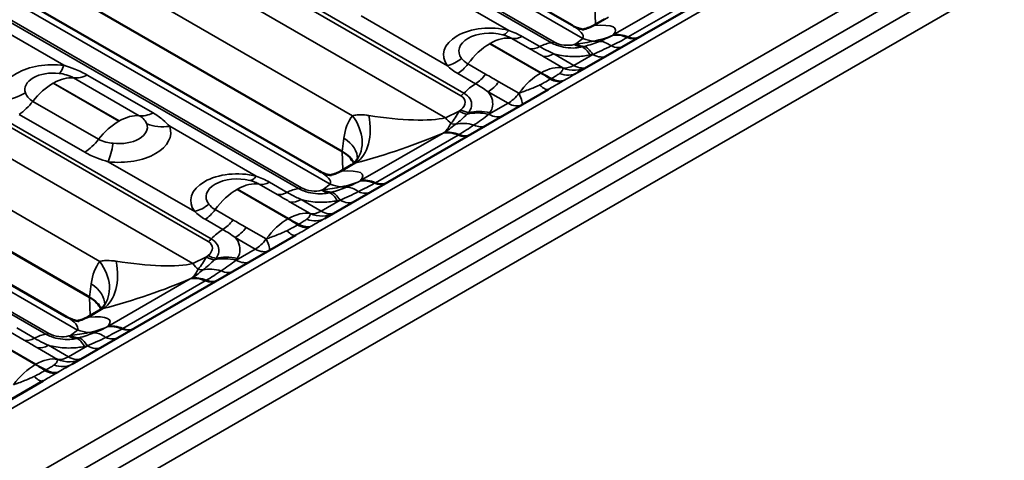
# Model space of a CAD drawing. Units: millimetres. Extents: x 40 to 4231, y -199 to 1148.
# Drawn here: x 1120 to 1205, y 402 to 440 of the extents above; entities that cross this region are included whole.
import ezdxf

# ---------------------------------------------------------------- set-up
doc = ezdxf.new("R2010")
doc.units = ezdxf.units.MM
doc.header["$LTSCALE"] = 4
doc.layers.add('Sichtbar (ISO)', color=7, linetype='Continuous', lineweight=50)
doc.layers.add('Sichtbar schmal (ISO)', color=7, linetype='Continuous', lineweight=35)

msp = doc.modelspace()

# ---------------------------------------------------------------- linework, layer by layer
at = {"layer": 'Sichtbar (ISO)'}
for p, q in [((1167.753, 439.22), (1125.847, 463.414)), ((1145.995, 426.659), (1104.09, 450.853)), ((1147.966, 428.346), (1115.721, 446.962)), ((1168.227, 435.145), (1187.477, 446.259)), ((1170.534, 439.755), (1169.591, 439.211)), ((1124.238, 414.097), (1082.333, 438.291)), ((1126.209, 415.784), (1093.964, 434.401)), ((1146.47, 422.584), (1165.72, 433.698)), ((1148.776, 427.194), (1147.833, 426.649)), ((1124.713, 410.022), (1143.963, 421.136)), ((1127.019, 414.632), (1126.076, 414.088)), ((1102.956, 397.461), (1122.206, 408.575))]:
    msp.add_line(p, q, dxfattribs=at)
for centre, major_axis, ratio, start_param, end_param in [((1146.266, 389.331), (1.588, 39.048), 0.07408, 6.24208, 6.244361), ((1145.133, 426.798), (-4.004, 0.181), 0.575863, 3.455493, 3.950572), ((1124.509, 376.77), (1.588, 39.048), 0.07408, 6.24208, 6.244361), ((1123.376, 414.237), (-4.004, 0.181), 0.575863, 3.455493, 3.950572)]:
    msp.add_ellipse(centre, major_axis=major_axis, ratio=ratio, start_param=start_param, end_param=end_param, dxfattribs=at)
for points, knots in [([(1167.753, 439.22), (1167.982, 439.088), (1168.166, 439.014), (1168.463, 438.912), (1168.571, 438.887), (1168.741, 438.854), (1168.784, 438.851), (1168.795, 438.85), (1168.796, 438.85), (1168.796, 438.85)], [0.7853982, 0.7853982, 0.7853982, 0.7853982, 0.8526104, 0.8526104, 0.9245136, 0.9245136, 1.0143116, 1.0143116, 1.0275907, 1.0275907, 1.0275907, 1.0275907]), ([(1168.657, 438.871), (1168.724, 438.882), (1168.793, 438.897), (1168.947, 438.936), (1169.031, 438.962), (1169.199, 439.021), (1169.281, 439.055), (1169.441, 439.129), (1169.518, 439.169), (1169.591, 439.211)], [9.2831224, 9.2831224, 9.2831224, 9.2831224, 9.3080878, 9.3080878, 9.338122, 9.338122, 9.3681562, 9.3681562, 9.3981904, 9.3981904, 9.3981904, 9.3981904]), ([(1149.151, 427.526), (1149.121, 427.489), (1149.091, 427.456), (1149.034, 427.395), (1149.007, 427.368), (1148.954, 427.32), (1148.928, 427.299), (1148.88, 427.262), (1148.858, 427.245), (1148.815, 427.217), (1148.795, 427.204), (1148.776, 427.194)], [0, 0, 0, 0, 0.0361543, 0.0361543, 0.0723087, 0.0723087, 0.108463, 0.108463, 0.1446174, 0.1446174, 0.1807717, 0.1807717, 0.1807717, 0.1807717]), ([(1149.151, 427.526), (1149.187, 427.572), (1149.215, 427.613), (1149.256, 427.68), (1149.269, 427.707), (1149.283, 427.739), (1149.286, 427.747), (1149.286, 427.747)], [1.0246679, 1.0246679, 1.0246679, 1.0246679, 1.119931, 1.119931, 1.215194, 1.215194, 1.3006542, 1.3006542, 1.3006542, 1.3006542]), ([(1145.995, 426.659), (1146.225, 426.526), (1146.409, 426.452), (1146.706, 426.35), (1146.814, 426.326), (1146.984, 426.293), (1147.027, 426.29), (1147.038, 426.289), (1147.039, 426.289), (1147.039, 426.289)], [0.7853982, 0.7853982, 0.7853982, 0.7853982, 0.8526104, 0.8526104, 0.9245136, 0.9245136, 1.0143116, 1.0143116, 1.0275907, 1.0275907, 1.0275907, 1.0275907]), ([(1146.9, 426.309), (1146.967, 426.321), (1147.036, 426.336), (1147.19, 426.375), (1147.274, 426.4), (1147.442, 426.46), (1147.524, 426.493), (1147.684, 426.567), (1147.761, 426.607), (1147.833, 426.649)], [9.2831224, 9.2831224, 9.2831224, 9.2831224, 9.3080878, 9.3080878, 9.338122, 9.338122, 9.3681562, 9.3681562, 9.3981904, 9.3981904, 9.3981904, 9.3981904]), ([(1127.393, 414.965), (1127.364, 414.928), (1127.334, 414.894), (1127.277, 414.834), (1127.25, 414.807), (1127.197, 414.759), (1127.171, 414.738), (1127.123, 414.7), (1127.1, 414.684), (1127.058, 414.655), (1127.038, 414.643), (1127.019, 414.632)], [0, 0, 0, 0, 0.0361543, 0.0361543, 0.0723087, 0.0723087, 0.108463, 0.108463, 0.1446174, 0.1446174, 0.1807717, 0.1807717, 0.1807717, 0.1807717]), ([(1127.393, 414.965), (1127.43, 415.01), (1127.458, 415.052), (1127.499, 415.119), (1127.512, 415.145), (1127.526, 415.177), (1127.529, 415.185), (1127.529, 415.185)], [1.0246679, 1.0246679, 1.0246679, 1.0246679, 1.119931, 1.119931, 1.215194, 1.215194, 1.3006542, 1.3006542, 1.3006542, 1.3006542]), ([(1124.238, 414.097), (1124.468, 413.965), (1124.652, 413.891), (1124.949, 413.789), (1125.057, 413.764), (1125.226, 413.731), (1125.27, 413.728), (1125.281, 413.727), (1125.282, 413.727), (1125.282, 413.727)], [0.7853982, 0.7853982, 0.7853982, 0.7853982, 0.8526104, 0.8526104, 0.9245136, 0.9245136, 1.0143116, 1.0143116, 1.0275907, 1.0275907, 1.0275907, 1.0275907]), ([(1125.143, 413.748), (1125.21, 413.76), (1125.279, 413.774), (1125.432, 413.813), (1125.517, 413.839), (1125.685, 413.898), (1125.767, 413.932), (1125.927, 414.006), (1126.004, 414.046), (1126.076, 414.088)], [9.2831224, 9.2831224, 9.2831224, 9.2831224, 9.3080878, 9.3080878, 9.338122, 9.338122, 9.3681562, 9.3681562, 9.3981904, 9.3981904, 9.3981904, 9.3981904])]:
    msp.add_open_spline(points, degree=3, knots=knots, dxfattribs=at)
at = {"layer": 'Sichtbar schmal (ISO)'}
for p, q in [((1504.278, 628.352), (940.855, 303.06)), ((946.803, 299.626), (1510.226, 624.918)), ((1511.426, 623.651), (948.003, 298.359)), ((948.706, 297.142), (1512.129, 622.434)), ((1512.626, 620.761), (949.203, 295.469)), ((1168.691, 438.082), (1122.65, 464.664)), ((1121.315, 463.709), (1166.23, 437.778)), ((1165.971, 437.717), (1121.057, 463.649)), ((1113.274, 459.067), (1158.189, 433.135)), ((1113.533, 459.305), (1158.447, 433.373)), ((1156.854, 431.248), (1110.813, 457.83)), ((1146.934, 425.521), (1100.893, 452.103)), ((1144.214, 425.156), (1099.299, 451.087)), ((1099.558, 451.148), (1144.472, 425.216)), ((1115.241, 450.837), (1148.853, 431.431)), ((1091.517, 446.505), (1136.432, 420.574)), ((1091.776, 446.743), (1136.69, 420.812)), ((1135.097, 418.687), (1089.056, 445.269)), ((1162.301, 438.783), (1154.866, 443.075)), ((1171.297, 438.395), (1178.401, 442.496)), ((1172.588, 438.219), (1179.691, 442.32)), ((1169.723, 440.907), (1169.771, 439.315)), ((1149.584, 440.026), (1157.019, 435.733)), ((1125.176, 412.959), (1079.136, 439.541)), ((1117.27, 439.659), (1124.002, 435.772)), ((1169.652, 439.202), (1170.902, 439.923)), ((1122.457, 412.594), (1077.542, 438.526)), ((1077.801, 438.586), (1122.715, 412.655)), ((1093.484, 438.276), (1127.096, 418.87)), ((1160.665, 437.637), (1165.053, 435.104)), ((1165.088, 435.124), (1160.7, 437.658)), ((1164.107, 437.206), (1162.58, 438.087)), ((1163.451, 438.263), (1164.978, 437.382)), ((1168.08, 437.62), (1167.927, 437.569)), ((1168.691, 438.082), (1168.08, 437.62)), ((1166.18, 436.764), (1167.903, 435.769)), ((1167.903, 435.769), (1169.543, 436.717)), ((1158.784, 435.896), (1160.311, 435.014)), ((1166.964, 435.554), (1165.242, 436.549)), ((1126.019, 434.929), (1131.676, 431.663)), ((1159.441, 434.185), (1157.914, 435.066)), ((1123.068, 434.221), (1128.725, 430.955)), ((1128.761, 430.975), (1123.104, 434.241)), ((1130.496, 431.426), (1124.839, 434.692)), ((1161.454, 434.362), (1163.177, 433.368)), ((1165.874, 434.587), (1165.983, 434.65)), ((1167.105, 434.492), (1166.997, 434.429)), ((1162.239, 432.499), (1160.516, 433.494)), ((1121.333, 432.668), (1126.99, 429.402)), ((1160.598, 431.552), (1162.239, 432.499)), ((1125.809, 428.276), (1120.153, 431.542)), ((1158.035, 431.821), (1156.854, 431.248)), ((1158.189, 431.947), (1158.035, 431.821)), ((1140.544, 426.221), (1133.109, 430.514)), ((1149.54, 425.834), (1156.644, 429.935)), ((1148.113, 429.502), (1147.972, 428.342)), ((1150.831, 425.657), (1157.934, 429.759)), ((1147.966, 428.346), (1148.014, 426.753)), ((1127.827, 427.464), (1135.262, 423.172)), ((1147.895, 426.64), (1149.145, 427.362)), ((1141.694, 425.702), (1143.221, 424.82)), ((1138.907, 425.076), (1143.296, 422.542)), ((1143.331, 422.563), (1138.943, 425.096)), ((1142.35, 424.644), (1140.823, 425.526)), ((1146.323, 425.059), (1146.17, 425.008)), ((1146.934, 425.521), (1146.323, 425.059)), ((1145.207, 422.993), (1143.485, 423.988)), ((1144.423, 424.203), (1146.145, 423.208)), ((1146.145, 423.208), (1147.786, 424.155)), ((1137.027, 423.334), (1138.554, 422.453)), ((1137.684, 421.623), (1136.157, 422.505)), ((1139.697, 421.801), (1141.42, 420.806)), ((1144.117, 422.026), (1144.226, 422.089)), ((1145.348, 421.931), (1145.239, 421.868)), ((1140.481, 419.938), (1138.759, 420.932)), ((1138.841, 418.99), (1140.481, 419.938)), ((1136.278, 419.259), (1135.097, 418.687)), ((1136.432, 419.386), (1136.278, 419.259)), ((1127.783, 413.272), (1134.887, 417.374)), ((1129.074, 413.096), (1136.177, 417.197)), ((1126.356, 416.941), (1126.215, 415.78)), ((1126.209, 415.784), (1126.257, 414.192)), ((1126.138, 414.079), (1127.388, 414.8)), ((1120.593, 412.083), (1119.066, 412.964)), ((1119.937, 413.14), (1121.464, 412.259)), ((1125.176, 412.959), (1124.566, 412.497)), ((1117.15, 412.514), (1121.539, 409.981)), ((1121.574, 410.001), (1117.186, 412.535)), ((1124.566, 412.497), (1124.412, 412.446)), ((1123.45, 410.431), (1121.727, 411.426)), ((1122.666, 411.641), (1124.388, 410.646)), ((1124.388, 410.646), (1126.029, 411.594)), ((1122.36, 409.464), (1122.469, 409.527)), ((1123.591, 409.369), (1123.482, 409.306))]:
    msp.add_line(p, q, dxfattribs=at)
for centre, major_axis, ratio, start_param, end_param in [((1160.682, 436.668), (-4.005, 0), 0.57735, 4.296258, 6.699317), ((1160.758, 439.563), (7.952, -1.413), 0.214961, 6.242467, 6.818426), ((1168.082, 442.825), (0.304, -3.988), 0.896061, 0.077732, 0.368129), ((1162.328, 435.94), (9.16, 2.938), 0.161244, 6.021039, 6.877435), ((1160.682, 436.995), (-2.678, 0), 0.57735, 4.296258, 6.699317), ((1162.301, 440.742), (-0.593, -2.325), 0.330048, 0.072425, 0.658111), ((1172.932, 434.357), (-2.17, 3.828), 0.571988, 5.643046, 6.083478), ((1173.024, 434.41), (-2.2, 3.811), 0.57735, 5.638563, 6.086252), ((1160.665, 433.718), (-2.4, -4.157), 0.57735, 3.926991, 4.514109), ((1160.682, 437.648), (-0.0251, 0), 0.57735, 3.926991, 7.068583), ((1160.7, 433.739), (2.4, 4.157), 0.57735, 0.19828, 0.785398), ((1163.52, 440.261), (-1.2, -2.078), 0.57735, 0.19828, 0.744421), ((1164.85, 433.719), (-2.2, -3.811), 0.57735, 3.55848, 3.886014), ((1166.582, 439.898), (-1.2, -2.078), 0.57735, 0.416888, 0.575959), ((1167.078, 438.059), (-1.197, 0.184), 0.446201, 0.853983, 2.424779), ((1168.28, 439.69), (0.756, -2.278), 0.684772, 5.626859, 6.041259), ((1168.668, 441.154), (5.821, 1.227), 0.57488, 4.491379, 4.758712), ((1168.433, 439.741), (0.756, -2.278), 0.684772, 5.626859, 6.058174), ((1169.279, 441.616), (-2.414, 3.189), 0.825511, 2.234154, 2.501488), ((1169.424, 440.117), (0.945, -2.206), 0.646401, 5.825576, 6.105458), ((1171.346, 433.659), (-1.536, 4.123), 0.442624, 5.681954, 6.132181), ((1170.985, 439.508), (1.2, -2.078), 0.603604, 5.593627, 6.283185), ((1172.264, 440.247), (1.2, -2.078), 0.57911, 5.638459, 6.283185), ((1172.35, 440.297), (1.2, -2.078), 0.57735, 5.638563, 6.283185), ((1165.047, 439.38), (-1.2, -2.078), 0.57735, 0.19828, 0.744421), ((1166.18, 438.724), (-1.2, -2.078), 0.57735, 0.199713, 0.785398), ((1188.534, 446.412), (-22.536, -9.406), 0.06387, 0.463099, 0.480014), ((1169.3, 433.073), (-0.891, 4.309), 0.275259, 5.638997, 6.100566), ((1169.535, 433.122), (-0.937, 4.299), 0.28845, 5.635954, 6.112542), ((1188.534, 450.005), (-23.508, -12.979), 0.178069, 0.52139, 0.538305), ((1169.543, 438.676), (1.2, -2.078), 0.57735, 5.497787, 6.283185), ((1123.086, 433.251), (-4.461, 0), 0.57735, 4.505617, 6.489957), ((1124.002, 439.038), (-0.481, -3.971), 0.167628, 0.097308, 0.625666), ((1157.019, 437.693), (-1.906, -1.459), 0.746816, 1.051476, 1.637161), ((1157.844, 436.984), (-1.2, -2.078), 0.57735, 0.826375, 1.372516), ((1167.903, 437.729), (-1.2, -2.078), 0.57735, 0.199713, 0.785398), ((1167.903, 437.729), (1.2, -2.078), 0.57735, 5.497787, 6.283185), ((1123.086, 433.697), (-2.445, 0), 0.57735, 4.505617, 6.489957), ((1126.285, 438.334), (-2, -3.464), 0.57735, 0.248722, 0.691295), ((1159.371, 436.103), (-1.2, -2.078), 0.57735, 0.826375, 1.372516), ((1165.053, 431.185), (-2.4, -4.157), 0.57735, 3.926991, 4.512676), ((1165.088, 431.205), (2.4, 4.157), 0.57735, 0.199713, 0.785398), ((1167.027, 437.224), (1.2, -2.078), 0.816049, 5.493561, 6.283185), ((1167.903, 437.729), (1.2, -2.078), 0.979696, 5.342526, 6.283185), ((1123.068, 430.302), (-2.4, -4.157), 0.57735, 3.926991, 4.463667), ((1123.086, 434.231), (-0.0251, 0), 0.57735, 3.926991, 7.068583), ((1123.104, 430.322), (2.4, 4.157), 0.57735, 0.248722, 0.785398), ((1159.568, 430.669), (2.2, 3.811), 0.57735, 0.826375, 1.153909), ((1160.516, 435.454), (1.2, 2.078), 0.57735, 3.926991, 4.512676), ((1164.52, 435.776), (1.2, -2.078), 0.272911, 5.493561, 6.283185), ((1165.874, 436.547), (1.2, -2.078), 0.57735, 5.497787, 6.220521), ((1165.983, 436.61), (1.2, -2.078), 0.57735, 5.497787, 6.220521), ((1118.72, 435.988), (-3.76, -1.366), 0.799104, 1.288225, 1.816582), ((1157.836, 434.848), (1.2, 2.078), 0.57735, 4.13643, 4.295501), ((1162.239, 434.459), (-1.2, -2.078), 0.57735, 0.785398, 1.371084), ((1162.239, 434.459), (1.2, -2.078), 0.137544, 0, 0.940659), ((1119.887, 434.64), (-2, -3.464), 0.57735, 0.879502, 1.322074), ((1157.34, 432.437), (1.185, 0.278), 0.680497, 5.339628, 6.910424), ((1162.239, 434.459), (1.2, -2.078), 0.57735, 5.497787, 6.283185), ((1131.942, 435.068), (-2, -3.464), 0.57735, 0.248722, 0.691295), ((1157.447, 434.676), (2.082, 5.206), 0.317986, 3.996251, 4.263584), ((1157.682, 433.534), (1.525, -1.853), 0.444696, 5.41288, 5.844196), ((1157.836, 433.66), (1.525, -1.853), 0.444696, 5.41288, 5.827281), ((1160.601, 427.964), (3.682, -2.408), 0.763848, 2.034132, 2.510719), ((1137.582, 416.995), (22.519, 16.458), 0.064288, 5.880268, 5.897182), ((1160.687, 428.1), (3.739, -2.319), 0.7687, 2.015682, 2.477251), ((1160.598, 433.512), (1.2, -2.078), 0.57735, 5.497787, 6.283185), ((1137.582, 420.588), (23.508, 12.979), 0.178069, 5.958859, 5.975774), ((1128.725, 427.036), (-2.4, -4.157), 0.57735, 3.926991, 4.463667), ((1128.743, 430.431), (2.445, 0), 0.57735, 4.505617, 6.489957), ((1128.743, 430.965), (0.0251, 0), 0.57735, 3.926991, 7.068583), ((1128.761, 427.056), (2.4, 4.157), 0.57735, 0.248722, 0.785398), ((1133.109, 433.78), (3.76, 1.366), 0.799104, 3.90146, 4.429818), ((1152.324, 426.705), (-2.659, 5.387), 0.616101, 0.279404, 0.755719), ((1146.031, 430.03), (3.119, -2.504), 0.757385, 0, 1.233694), ((1147.575, 430.985), (1.028, -3.866), 0.676025, 0.218539, 1.511188), ((1149.862, 433.273), (7.952, -1.413), 0.214961, 4.79864, 5.823588), ((1156.266, 434.104), (-1.744, 3.6), 0.252833, 2.35526, 2.622594), ((1156.691, 432.766), (1.41, -1.942), 0.498831, 5.696379, 5.976261), ((1159.671, 426.918), (-2.934, 3.279), 0.686113, 5.464755, 5.914982), ((1128.743, 429.985), (4.461, 0), 0.57735, 4.505617, 6.489957), ((1151.432, 429.65), (9.16, 2.938), 0.161244, 4.408659, 5.265056), ((1158.371, 425.95), (-2.2, 3.811), 0.57735, 5.638563, 6.086252), ((1158.463, 426.003), (-2.231, 3.793), 0.582664, 5.6338, 6.074232), ((1157.782, 431.886), (1.2, -2.078), 0.575588, 5.638459, 6.283185), ((1159.11, 432.653), (1.2, -2.078), 0.550486, 5.593627, 6.283185), ((1125.544, 431.374), (2, 3.464), 0.57735, 4.021094, 4.463667), ((1127.827, 430.73), (0.481, 3.971), 0.167628, 3.767258, 4.295615), ((1145.291, 428.101), (3.971, -0.481), 0.574548, 0.039121, 0.852441), ((1157.696, 431.836), (1.2, -2.078), 0.57735, 5.638563, 6.283185), ((1138.925, 424.106), (-4.005, 0), 0.57735, 4.296258, 6.699317), ((1139.001, 427.002), (7.952, -1.413), 0.214961, 6.242467, 6.818426), ((1146.325, 430.263), (0.304, -3.988), 0.896061, 0.077732, 0.368129), ((1140.571, 423.379), (9.16, 2.938), 0.161244, 6.021039, 6.877435), ((1138.925, 424.433), (-2.678, 0), 0.57735, 4.296258, 6.699317), ((1138.943, 421.177), (2.4, 4.157), 0.57735, 0.19828, 0.785398), ((1140.544, 428.181), (-0.593, -2.325), 0.330048, 0.072425, 0.658111), ((1141.763, 427.7), (-1.2, -2.078), 0.57735, 0.19828, 0.744421), ((1151.175, 421.795), (-2.17, 3.828), 0.571988, 5.643046, 6.083478), ((1151.267, 421.848), (-2.2, 3.811), 0.57735, 5.638563, 6.086252), ((1150.507, 427.686), (1.2, -2.078), 0.57911, 5.638459, 6.283185), ((1150.593, 427.735), (1.2, -2.078), 0.57735, 5.638563, 6.283185), ((1138.907, 421.157), (-2.4, -4.157), 0.57735, 3.926991, 4.514109), ((1138.925, 425.086), (-0.0251, 0), 0.57735, 3.926991, 7.068583), ((1143.29, 426.818), (-1.2, -2.078), 0.57735, 0.19828, 0.744421), ((1143.093, 421.157), (-2.2, -3.811), 0.57735, 3.55848, 3.886014), ((1144.825, 427.337), (-1.2, -2.078), 0.57735, 0.416888, 0.575959), ((1145.321, 425.498), (-1.197, 0.184), 0.446201, 0.853983, 2.424779), ((1146.522, 427.128), (0.756, -2.278), 0.684772, 5.626859, 6.041259), ((1146.911, 428.593), (5.821, 1.227), 0.57488, 4.491379, 4.758712), ((1146.676, 427.179), (0.756, -2.278), 0.684772, 5.626859, 6.058174), ((1166.777, 433.851), (-22.536, -9.406), 0.06387, 0.463099, 0.480014), ((1147.543, 420.511), (-0.891, 4.309), 0.275259, 5.638997, 6.100566), ((1147.522, 429.055), (-2.414, 3.189), 0.825511, 2.234154, 2.501488), ((1147.778, 420.561), (-0.937, 4.299), 0.28845, 5.635954, 6.112542), ((1147.667, 427.556), (0.945, -2.206), 0.646401, 5.825576, 6.105458), ((1149.589, 421.098), (-1.536, 4.123), 0.442624, 5.681954, 6.132181), ((1149.227, 426.947), (1.2, -2.078), 0.603604, 5.593627, 6.283185), ((1144.423, 426.162), (-1.2, -2.078), 0.57735, 0.199713, 0.785398), ((1166.777, 437.443), (-23.508, -12.979), 0.178069, 0.52139, 0.538305), ((1147.786, 426.115), (1.2, -2.078), 0.57735, 5.497787, 6.283185), ((1135.262, 425.131), (-1.906, -1.459), 0.746816, 1.051476, 1.637161), ((1136.087, 424.423), (-1.2, -2.078), 0.57735, 0.826375, 1.372516), ((1143.331, 418.644), (2.4, 4.157), 0.57735, 0.199713, 0.785398), ((1146.145, 425.168), (-1.2, -2.078), 0.57735, 0.199713, 0.785398), ((1146.145, 425.168), (1.2, -2.078), 0.979696, 5.342526, 6.283185), ((1146.145, 425.168), (1.2, -2.078), 0.57735, 5.497787, 6.283185), ((1137.614, 423.541), (-1.2, -2.078), 0.57735, 0.826375, 1.372516), ((1143.296, 418.623), (-2.4, -4.157), 0.57735, 3.926991, 4.512676), ((1145.27, 424.662), (1.2, -2.078), 0.816049, 5.493561, 6.283185), ((1137.811, 418.107), (2.2, 3.811), 0.57735, 0.826375, 1.153909), ((1138.759, 422.892), (1.2, 2.078), 0.57735, 3.926991, 4.512676), ((1142.763, 423.215), (1.2, -2.078), 0.272911, 5.493561, 6.283185), ((1144.117, 423.986), (1.2, -2.078), 0.57735, 5.497787, 6.220521), ((1144.226, 424.048), (1.2, -2.078), 0.57735, 5.497787, 6.220521), ((1136.079, 422.287), (1.2, 2.078), 0.57735, 4.13643, 4.295501), ((1135.583, 419.876), (1.185, 0.278), 0.680497, 5.339628, 6.910424), ((1140.481, 421.897), (-1.2, -2.078), 0.57735, 0.785398, 1.371084), ((1140.481, 421.897), (1.2, -2.078), 0.137544, 0, 0.940659), ((1140.481, 421.897), (1.2, -2.078), 0.57735, 5.497787, 6.283185), ((1130.567, 414.143), (-2.659, 5.387), 0.616101, 0.279404, 0.755719), ((1124.274, 417.469), (3.119, -2.504), 0.757385, 0, 1.233694), ((1125.818, 418.423), (1.028, -3.866), 0.676025, 0.218539, 1.511188), ((1128.105, 420.711), (7.952, -1.413), 0.214961, 4.79864, 5.823588), ((1135.69, 422.114), (2.082, 5.206), 0.317986, 3.996251, 4.263584), ((1135.925, 420.972), (1.525, -1.853), 0.444696, 5.41288, 5.844196), ((1136.079, 421.099), (1.525, -1.853), 0.444696, 5.41288, 5.827281), ((1138.844, 415.403), (3.682, -2.408), 0.763848, 2.034132, 2.510719), ((1115.825, 404.434), (22.519, 16.458), 0.064288, 5.880268, 5.897182), ((1138.93, 415.538), (3.739, -2.319), 0.7687, 2.015682, 2.477251), ((1138.841, 420.95), (1.2, -2.078), 0.57735, 5.497787, 6.283185), ((1115.825, 408.026), (23.508, 12.979), 0.178069, 5.958859, 5.975774), ((1134.509, 421.542), (-1.744, 3.6), 0.252833, 2.35526, 2.622594), ((1134.934, 420.204), (1.41, -1.942), 0.498831, 5.696379, 5.976261), ((1137.914, 414.357), (-2.934, 3.279), 0.686113, 5.464755, 5.914982), ((1137.353, 420.091), (1.2, -2.078), 0.550486, 5.593627, 6.283185), ((1129.675, 417.088), (9.16, 2.938), 0.161244, 4.408659, 5.265056), ((1136.614, 413.388), (-2.2, 3.811), 0.57735, 5.638563, 6.086252), ((1136.705, 413.442), (-2.231, 3.793), 0.582664, 5.6338, 6.074232), ((1135.939, 419.275), (1.2, -2.078), 0.57735, 5.638563, 6.283185), ((1136.025, 419.324), (1.2, -2.078), 0.575588, 5.638459, 6.283185), ((1123.534, 415.539), (3.971, -0.481), 0.574548, 0.039121, 0.852441), ((1117.244, 414.44), (7.952, -1.413), 0.214961, 6.242467, 6.818426), ((1124.568, 417.702), (0.304, -3.988), 0.896061, 0.077732, 0.368129), ((1118.814, 410.817), (9.16, 2.938), 0.161244, 6.021039, 6.877435), ((1125.765, 416.494), (-2.414, 3.189), 0.825511, 2.234154, 2.501488), ((1129.418, 409.234), (-2.17, 3.828), 0.571988, 5.643046, 6.083478), ((1129.51, 409.287), (-2.2, 3.811), 0.57735, 5.638563, 6.086252), ((1128.75, 415.124), (1.2, -2.078), 0.57911, 5.638459, 6.283185), ((1128.835, 415.174), (1.2, -2.078), 0.57735, 5.638563, 6.283185), ((1121.533, 414.257), (-1.2, -2.078), 0.57735, 0.19828, 0.744421), ((1121.336, 408.596), (-2.2, -3.811), 0.57735, 3.55848, 3.886014), ((1123.068, 414.775), (-1.2, -2.078), 0.57735, 0.416888, 0.575959), ((1123.564, 412.936), (-1.197, 0.184), 0.446201, 0.853983, 2.424779), ((1124.765, 414.567), (0.756, -2.278), 0.684772, 5.626859, 6.041259), ((1125.154, 416.031), (5.821, 1.227), 0.57488, 4.491379, 4.758712), ((1124.919, 414.618), (0.756, -2.278), 0.684772, 5.626859, 6.058174), ((1145.019, 421.289), (-22.536, -9.406), 0.06387, 0.463099, 0.480014), ((1125.786, 407.95), (-0.891, 4.309), 0.275259, 5.638997, 6.100566), ((1126.021, 407.999), (-0.937, 4.299), 0.28845, 5.635954, 6.112542), ((1125.91, 414.994), (0.945, -2.206), 0.646401, 5.825576, 6.105458), ((1127.832, 408.536), (-1.536, 4.123), 0.442624, 5.681954, 6.132181), ((1127.47, 414.385), (1.2, -2.078), 0.603604, 5.593627, 6.283185), ((1122.666, 413.601), (-1.2, -2.078), 0.57735, 0.199713, 0.785398), ((1145.019, 424.882), (-23.508, -12.979), 0.178069, 0.52139, 0.538305), ((1126.029, 413.553), (1.2, -2.078), 0.57735, 5.497787, 6.283185), ((1121.574, 406.082), (2.4, 4.157), 0.57735, 0.199713, 0.785398), ((1124.388, 412.606), (-1.2, -2.078), 0.57735, 0.199713, 0.785398), ((1124.388, 412.606), (1.2, -2.078), 0.979696, 5.342526, 6.283185), ((1124.388, 412.606), (1.2, -2.078), 0.57735, 5.497787, 6.283185), ((1121.539, 406.062), (-2.4, -4.157), 0.57735, 3.926991, 4.512676), ((1122.36, 411.424), (1.2, -2.078), 0.57735, 5.497787, 6.220521), ((1122.469, 411.487), (1.2, -2.078), 0.57735, 5.497787, 6.220521), ((1123.513, 412.101), (1.2, -2.078), 0.816049, 5.493561, 6.283185), ((1121.006, 410.653), (1.2, -2.078), 0.272911, 5.493561, 6.283185)]:
    msp.add_ellipse(centre, major_axis=major_axis, ratio=ratio, start_param=start_param, end_param=end_param, dxfattribs=at)
for points, knots in [([(1169.652, 439.202), (1169.63, 439.217), (1169.612, 439.222), (1169.592, 439.211), (1169.591, 439.211), (1169.591, 439.211)], [9.2480195, 9.2480195, 9.2480195, 9.2480195, 9.393898, 9.393898, 9.3981904, 9.3981904, 9.3981904, 9.3981904]), ([(1162.58, 438.087), (1162.464, 438.155), (1162.335, 438.216), (1162.061, 438.324), (1161.916, 438.37), (1161.765, 438.409)], [0, 0, 0, 0, 0.0925321, 0.0925321, 0.1850642, 0.1850642, 0.1850642, 0.1850642]), ([(1162.301, 438.783), (1162.505, 438.712), (1162.705, 438.633), (1163.091, 438.459), (1163.276, 438.364), (1163.451, 438.263)], [-0.1850642, -0.1850642, -0.1850642, -0.1850642, -0.0925321, -0.0925321, 0, 0, 0, 0]), ([(1171.24, 438.355), (1170.999, 438.244), (1170.768, 438.159), (1170.212, 437.985), (1169.906, 437.919), (1169.642, 437.868)], [0.0031574, 0.0031574, 0.0031574, 0.0031574, 0.0651562, 0.0651562, 0.1617708, 0.1617708, 0.1617708, 0.1617708]), ([(1170.103, 437.838), (1170.366, 437.945), (1170.56, 438.023), (1170.927, 438.188), (1171.091, 438.27), (1171.24, 438.355)], [0, 0, 0, 0, 0.1248385, 0.1248385, 0.2496769, 0.2496769, 0.2496769, 0.2496769]), ([(1171.24, 438.355), (1171.25, 438.362), (1171.259, 438.368), (1171.278, 438.382), (1171.288, 438.389), (1171.297, 438.395)], [0, 0, 0, 0, 0.00813621, 0.00813621, 0.01627242, 0.01627242, 0.01627242, 0.01627242]), ([(1165.971, 437.717), (1166.107, 437.639), (1166.26, 437.568), (1166.678, 437.413), (1166.95, 437.347), (1167.499, 437.265), (1167.776, 437.254), (1168.25, 437.28), (1168.454, 437.309), (1168.64, 437.354)], [0, 0, 0, 0, 0.1043121, 0.1043121, 0.2712114, 0.2712114, 0.4533316, 0.4533316, 0.6061259, 0.6061259, 0.6061259, 0.6061259]), ([(1168.822, 437.405), (1169.04, 437.464), (1169.259, 437.532), (1169.687, 437.677), (1169.896, 437.755), (1170.103, 437.838)], [0, 0, 0, 0, 0.1301704, 0.1301704, 0.2549735, 0.2549735, 0.2549735, 0.2549735]), ([(1169.543, 436.717), (1169.798, 436.828), (1170.054, 436.942), (1170.577, 437.184), (1170.845, 437.312), (1171.112, 437.444)], [0, 0, 0, 0, 0.1260026, 0.1260026, 0.2589546, 0.2589546, 0.2589546, 0.2589546]), ([(1171.112, 437.444), (1171.346, 437.56), (1171.586, 437.679), (1172.052, 437.92), (1172.277, 438.041), (1172.5, 438.168)], [0, 0, 0, 0, 0.1196353, 0.1196353, 0.2305527, 0.2305527, 0.2305527, 0.2305527]), ([(1172.5, 438.168), (1172.514, 438.177), (1172.529, 438.185), (1172.559, 438.202), (1172.573, 438.21), (1172.588, 438.219)], [0, 0, 0, 0, 0.00759154, 0.00759154, 0.01517028, 0.01517028, 0.01517028, 0.01517028]), ([(1165.242, 436.549), (1165.101, 436.63), (1164.961, 436.712), (1164.583, 436.93), (1164.346, 437.068), (1164.107, 437.206)], [0, 0, 0, 0, 0.0747158, 0.0747158, 0.2012731, 0.2012731, 0.2012731, 0.2012731]), ([(1164.978, 437.382), (1165.221, 437.241), (1165.473, 437.106), (1165.878, 436.905), (1166.029, 436.833), (1166.18, 436.764)], [-0.2012731, -0.2012731, -0.2012731, -0.2012731, -0.0747158, -0.0747158, 0, 0, 0, 0]), ([(1169.3, 436.665), (1168.917, 436.586), (1168.512, 436.541), (1167.62, 436.521), (1167.131, 436.562), (1166.503, 436.682), (1166.339, 436.72), (1166.18, 436.764)], [-0.6061259, -0.6061259, -0.6061259, -0.6061259, -0.4533316, -0.4533316, -0.2712114, -0.2712114, -0.2050696, -0.2050696, -0.2050696, -0.2050696]), ([(1124.002, 435.772), (1124.316, 435.683), (1124.634, 435.575), (1125.32, 435.298), (1125.686, 435.121), (1126.019, 434.929)], [-1.327526, -1.327526, -1.327526, -1.327526, -1.1791553, -1.1791553, -1.0023641, -1.0023641, -1.0023641, -1.0023641]), ([(1124.839, 434.692), (1124.657, 434.797), (1124.439, 434.887), (1124.008, 435.011), (1123.8, 435.052), (1123.588, 435.078)], [1.0023641, 1.0023641, 1.0023641, 1.0023641, 1.1791553, 1.1791553, 1.327526, 1.327526, 1.327526, 1.327526]), ([(1160.311, 435.014), (1160.491, 434.91), (1160.672, 434.807), (1161.054, 434.591), (1161.254, 434.477), (1161.454, 434.362)], [0, 0, 0, 0, 0.0954754, 0.0954754, 0.2012727, 0.2012727, 0.2012727, 0.2012727]), ([(1165.053, 435.104), (1165.194, 435.022), (1165.335, 434.939), (1165.611, 434.768), (1165.747, 434.679), (1165.874, 434.587)], [2.8461411, 2.8461411, 2.8461411, 2.8461411, 2.9210529, 2.9210529, 2.9972444, 2.9972444, 2.9972444, 2.9972444]), ([(1165.983, 434.65), (1165.823, 434.724), (1165.669, 434.803), (1165.373, 434.962), (1165.23, 435.043), (1165.088, 435.124)], [2.6943494, 2.6943494, 2.6943494, 2.6943494, 2.7712251, 2.7712251, 2.8461369, 2.8461369, 2.8461369, 2.8461369]), ([(1165.983, 434.65), (1166.127, 434.725), (1166.258, 434.797), (1166.487, 434.936), (1166.585, 435.003), (1166.668, 435.065)], [0, 0, 0, 0, 0.1081658, 0.1081658, 0.2163316, 0.2163316, 0.2163316, 0.2163316]), ([(1166.668, 435.065), (1166.72, 435.105), (1166.765, 435.143), (1166.902, 435.282), (1166.947, 435.376), (1166.969, 435.492), (1166.97, 435.524), (1166.964, 435.554)], [0.2162841, 0.2162841, 0.2162841, 0.2162841, 0.2857375, 0.2857375, 0.4711829, 0.4711829, 0.5484215, 0.5484215, 0.5484215, 0.5484215]), ([(1168.227, 435.145), (1168.059, 435.048), (1167.881, 434.944), (1167.506, 434.725), (1167.309, 434.61), (1167.105, 434.492)], [-0.2163316, -0.2163316, -0.2163316, -0.2163316, -0.1081658, -0.1081658, 0, 0, 0, 0]), ([(1160.516, 433.494), (1160.346, 433.617), (1160.165, 433.74), (1159.803, 433.971), (1159.624, 434.079), (1159.441, 434.185)], [-0.2012727, -0.2012727, -0.2012727, -0.2012727, -0.0954754, -0.0954754, 0, 0, 0, 0]), ([(1163.177, 433.368), (1163.323, 433.419), (1163.467, 433.471), (1163.958, 433.651), (1164.301, 433.781), (1164.736, 433.972), (1164.851, 434.025), (1164.962, 434.08)], [-0.5484213, -0.5484213, -0.5484213, -0.5484213, -0.4715367, -0.4715367, -0.2862378, -0.2862378, -0.2162839, -0.2162839, -0.2162839, -0.2162839]), ([(1164.962, 434.08), (1165.1, 434.148), (1165.233, 434.216), (1165.547, 434.386), (1165.719, 434.488), (1165.874, 434.587)], [0, 0, 0, 0, 0.086975, 0.086975, 0.2163314, 0.2163314, 0.2163314, 0.2163314]), ([(1166.997, 434.429), (1166.753, 434.288), (1166.499, 434.143), (1166.068, 433.898), (1165.894, 433.798), (1165.72, 433.698)], [-0.2163314, -0.2163314, -0.2163314, -0.2163314, -0.086975, -0.086975, 0, 0, 0, 0]), ([(1120.693, 433.407), (1120.74, 433.278), (1120.81, 433.148), (1121.016, 432.892), (1121.158, 432.769), (1121.333, 432.668)], [0, 0, 0, 0, 0.1559242, 0.1559242, 0.3251619, 0.3251619, 0.3251619, 0.3251619]), ([(1158.842, 431.698), (1158.901, 431.769), (1158.951, 431.844), (1159.056, 432.047), (1159.096, 432.18), (1159.116, 432.5), (1159.076, 432.691), (1158.861, 433.06), (1158.684, 433.237), (1158.447, 433.373)], [0, 0, 0, 0, 0.0906673, 0.0906673, 0.2357351, 0.2357351, 0.4243231, 0.4243231, 0.6061186, 0.6061186, 0.6061186, 0.6061186]), ([(1160.516, 433.494), (1160.705, 433.264), (1160.833, 433.017), (1160.938, 432.543), (1160.931, 432.318), (1160.83, 431.959), (1160.769, 431.824), (1160.687, 431.692)], [-0.4010501, -0.4010501, -0.4010501, -0.4010501, -0.2357351, -0.2357351, -0.0906673, -0.0906673, 0, 0, 0, 0]), ([(1131.676, 431.663), (1131.995, 431.479), (1132.283, 431.281), (1132.755, 430.894), (1132.947, 430.705), (1133.109, 430.514)], [-0.3251619, -0.3251619, -0.3251619, -0.3251619, -0.1559242, -0.1559242, 0, 0, 0, 0]), ([(1150.245, 431.448), (1150.195, 431.456), (1150.145, 431.463), (1149.789, 431.51), (1149.506, 431.519), (1149.11, 431.488), (1148.972, 431.465), (1148.853, 431.431)], [-0.3309449, -0.3309449, -0.3309449, -0.3309449, -0.3014893, -0.3014893, -0.1159574, -0.1159574, 0, 0, 0, 0]), ([(1157.743, 430.702), (1157.909, 430.833), (1158.07, 430.967), (1158.397, 431.257), (1158.561, 431.412), (1158.713, 431.568)], [0, 0, 0, 0, 0.1205754, 0.1205754, 0.2549735, 0.2549735, 0.2549735, 0.2549735]), ([(1159.308, 430.629), (1159.528, 430.777), (1159.743, 430.926), (1160.176, 431.234), (1160.392, 431.395), (1160.598, 431.552)], [0, 0, 0, 0, 0.1242306, 0.1242306, 0.2589546, 0.2589546, 0.2589546, 0.2589546]), ([(1131.136, 430.72), (1131.089, 430.849), (1131.019, 430.971), (1130.813, 431.21), (1130.671, 431.325), (1130.496, 431.426)], [0, 0, 0, 0, 0.1559242, 0.1559242, 0.3251619, 0.3251619, 0.3251619, 0.3251619]), ([(1157.329, 430.759), (1157.256, 430.632), (1157.174, 430.493), (1156.98, 430.224), (1156.87, 430.094), (1156.739, 429.983)], [0, 0, 0, 0, 0.0808854, 0.0808854, 0.1586134, 0.1586134, 0.1586134, 0.1586134]), ([(1156.739, 429.983), (1156.886, 430.069), (1157.035, 430.168), (1157.355, 430.399), (1157.514, 430.525), (1157.743, 430.702)], [0, 0, 0, 0, 0.1248385, 0.1248385, 0.2496769, 0.2496769, 0.2496769, 0.2496769]), ([(1156.644, 429.935), (1156.66, 429.943), (1156.675, 429.951), (1156.707, 429.967), (1156.723, 429.975), (1156.739, 429.983)], [0, 0, 0, 0, 0.00813621, 0.00813621, 0.01627242, 0.01627242, 0.01627242, 0.01627242]), ([(1157.934, 429.759), (1157.949, 429.767), (1157.964, 429.776), (1157.993, 429.793), (1158.008, 429.801), (1158.022, 429.81)], [0, 0, 0, 0, 0.00757861, 0.00757861, 0.01517028, 0.01517028, 0.01517028, 0.01517028]), ([(1158.022, 429.81), (1158.241, 429.937), (1158.453, 430.068), (1158.882, 430.344), (1159.098, 430.489), (1159.308, 430.629)], [0, 0, 0, 0, 0.1097229, 0.1097229, 0.2305527, 0.2305527, 0.2305527, 0.2305527]), ([(1126.99, 429.402), (1127.172, 429.296), (1127.39, 429.216), (1127.82, 429.109), (1128.029, 429.075), (1128.241, 429.049)], [1.0023641, 1.0023641, 1.0023641, 1.0023641, 1.1791553, 1.1791553, 1.327526, 1.327526, 1.327526, 1.327526]), ([(1127.827, 427.464), (1127.513, 427.553), (1127.195, 427.654), (1126.509, 427.915), (1126.142, 428.083), (1125.809, 428.276)], [-1.327526, -1.327526, -1.327526, -1.327526, -1.1791553, -1.1791553, -1.0023641, -1.0023641, -1.0023641, -1.0023641]), ([(1148.776, 427.194), (1148.866, 427.245), (1148.965, 427.293), (1149.094, 427.343), (1149.119, 427.353), (1149.145, 427.362)], [0.1807717, 0.1807717, 0.1807717, 0.1807717, 0.3014893, 0.3014893, 0.3309449, 0.3309449, 0.3309449, 0.3309449]), ([(1147.895, 426.64), (1147.872, 426.656), (1147.854, 426.66), (1147.835, 426.65), (1147.834, 426.65), (1147.833, 426.649)], [9.2480195, 9.2480195, 9.2480195, 9.2480195, 9.393898, 9.393898, 9.3981904, 9.3981904, 9.3981904, 9.3981904]), ([(1140.823, 425.526), (1140.706, 425.593), (1140.578, 425.654), (1140.304, 425.762), (1140.159, 425.809), (1140.008, 425.847)], [0, 0, 0, 0, 0.0925321, 0.0925321, 0.1850642, 0.1850642, 0.1850642, 0.1850642]), ([(1140.544, 426.221), (1140.748, 426.151), (1140.948, 426.072), (1141.334, 425.897), (1141.519, 425.803), (1141.694, 425.702)], [-0.1850642, -0.1850642, -0.1850642, -0.1850642, -0.0925321, -0.0925321, 0, 0, 0, 0]), ([(1149.483, 425.793), (1149.242, 425.683), (1149.011, 425.598), (1148.455, 425.423), (1148.149, 425.358), (1147.885, 425.307)], [0.0031574, 0.0031574, 0.0031574, 0.0031574, 0.0651562, 0.0651562, 0.1617708, 0.1617708, 0.1617708, 0.1617708]), ([(1148.346, 425.276), (1148.609, 425.384), (1148.803, 425.462), (1149.17, 425.627), (1149.334, 425.709), (1149.483, 425.793)], [0, 0, 0, 0, 0.1248385, 0.1248385, 0.2496769, 0.2496769, 0.2496769, 0.2496769]), ([(1149.355, 424.883), (1149.589, 424.999), (1149.829, 425.117), (1150.295, 425.358), (1150.52, 425.479), (1150.743, 425.607)], [0, 0, 0, 0, 0.1196353, 0.1196353, 0.2305527, 0.2305527, 0.2305527, 0.2305527]), ([(1149.483, 425.793), (1149.492, 425.8), (1149.502, 425.807), (1149.521, 425.82), (1149.531, 425.827), (1149.54, 425.834)], [0, 0, 0, 0, 0.00813621, 0.00813621, 0.01627242, 0.01627242, 0.01627242, 0.01627242]), ([(1150.743, 425.607), (1150.757, 425.615), (1150.772, 425.624), (1150.801, 425.641), (1150.816, 425.649), (1150.831, 425.657)], [0, 0, 0, 0, 0.00759154, 0.00759154, 0.01517028, 0.01517028, 0.01517028, 0.01517028]), ([(1143.221, 424.82), (1143.464, 424.68), (1143.716, 424.545), (1144.121, 424.343), (1144.272, 424.272), (1144.423, 424.203)], [-0.2012731, -0.2012731, -0.2012731, -0.2012731, -0.0747158, -0.0747158, 0, 0, 0, 0]), ([(1144.214, 425.156), (1144.35, 425.077), (1144.503, 425.006), (1144.921, 424.851), (1145.193, 424.785), (1145.742, 424.703), (1146.019, 424.692), (1146.493, 424.718), (1146.697, 424.748), (1146.883, 424.793)], [0, 0, 0, 0, 0.1043121, 0.1043121, 0.2712114, 0.2712114, 0.4533316, 0.4533316, 0.6061259, 0.6061259, 0.6061259, 0.6061259]), ([(1147.065, 424.843), (1147.283, 424.903), (1147.502, 424.97), (1147.93, 425.116), (1148.139, 425.193), (1148.346, 425.276)], [0, 0, 0, 0, 0.1301704, 0.1301704, 0.2549735, 0.2549735, 0.2549735, 0.2549735]), ([(1147.786, 424.155), (1148.041, 424.266), (1148.297, 424.381), (1148.82, 424.623), (1149.088, 424.751), (1149.355, 424.883)], [0, 0, 0, 0, 0.1260026, 0.1260026, 0.2589546, 0.2589546, 0.2589546, 0.2589546]), ([(1143.485, 423.988), (1143.344, 424.069), (1143.204, 424.15), (1142.826, 424.369), (1142.589, 424.506), (1142.35, 424.644)], [0, 0, 0, 0, 0.0747158, 0.0747158, 0.2012731, 0.2012731, 0.2012731, 0.2012731]), ([(1147.543, 424.104), (1147.16, 424.024), (1146.755, 423.979), (1145.863, 423.959), (1145.374, 424), (1144.746, 424.121), (1144.582, 424.159), (1144.423, 424.203)], [-0.6061259, -0.6061259, -0.6061259, -0.6061259, -0.4533316, -0.4533316, -0.2712114, -0.2712114, -0.2050696, -0.2050696, -0.2050696, -0.2050696]), ([(1138.554, 422.453), (1138.734, 422.349), (1138.915, 422.246), (1139.296, 422.029), (1139.497, 421.916), (1139.697, 421.801)], [0, 0, 0, 0, 0.0954754, 0.0954754, 0.2012727, 0.2012727, 0.2012727, 0.2012727]), ([(1143.296, 422.542), (1143.437, 422.461), (1143.577, 422.378), (1143.854, 422.206), (1143.99, 422.118), (1144.117, 422.026)], [2.8461411, 2.8461411, 2.8461411, 2.8461411, 2.9210529, 2.9210529, 2.9972444, 2.9972444, 2.9972444, 2.9972444]), ([(1144.226, 422.089), (1144.066, 422.163), (1143.912, 422.241), (1143.616, 422.401), (1143.472, 422.481), (1143.331, 422.563)], [2.6943494, 2.6943494, 2.6943494, 2.6943494, 2.7712251, 2.7712251, 2.8461369, 2.8461369, 2.8461369, 2.8461369]), ([(1144.226, 422.089), (1144.37, 422.163), (1144.501, 422.236), (1144.73, 422.375), (1144.828, 422.441), (1144.91, 422.503)], [0, 0, 0, 0, 0.1081658, 0.1081658, 0.2163316, 0.2163316, 0.2163316, 0.2163316]), ([(1144.91, 422.503), (1144.963, 422.543), (1145.008, 422.582), (1145.145, 422.721), (1145.19, 422.815), (1145.212, 422.931), (1145.212, 422.962), (1145.207, 422.993)], [0.2162841, 0.2162841, 0.2162841, 0.2162841, 0.2857375, 0.2857375, 0.4711829, 0.4711829, 0.5484215, 0.5484215, 0.5484215, 0.5484215]), ([(1146.47, 422.584), (1146.302, 422.486), (1146.124, 422.382), (1145.749, 422.163), (1145.552, 422.048), (1145.348, 421.931)], [-0.2163316, -0.2163316, -0.2163316, -0.2163316, -0.1081658, -0.1081658, 0, 0, 0, 0]), ([(1138.759, 420.932), (1138.589, 421.056), (1138.408, 421.178), (1138.046, 421.409), (1137.867, 421.517), (1137.684, 421.623)], [-0.2012727, -0.2012727, -0.2012727, -0.2012727, -0.0954754, -0.0954754, 0, 0, 0, 0]), ([(1141.42, 420.806), (1141.566, 420.857), (1141.71, 420.909), (1142.201, 421.09), (1142.544, 421.22), (1142.979, 421.41), (1143.094, 421.464), (1143.205, 421.519)], [-0.5484213, -0.5484213, -0.5484213, -0.5484213, -0.4715367, -0.4715367, -0.2862378, -0.2862378, -0.2162839, -0.2162839, -0.2162839, -0.2162839]), ([(1143.205, 421.519), (1143.343, 421.586), (1143.476, 421.655), (1143.79, 421.824), (1143.962, 421.926), (1144.117, 422.026)], [0, 0, 0, 0, 0.086975, 0.086975, 0.2163314, 0.2163314, 0.2163314, 0.2163314]), ([(1145.239, 421.868), (1144.996, 421.727), (1144.742, 421.582), (1144.311, 421.336), (1144.137, 421.237), (1143.963, 421.136)], [-0.2163314, -0.2163314, -0.2163314, -0.2163314, -0.086975, -0.086975, 0, 0, 0, 0]), ([(1137.085, 419.136), (1137.144, 419.207), (1137.194, 419.282), (1137.299, 419.485), (1137.338, 419.619), (1137.359, 419.938), (1137.319, 420.13), (1137.103, 420.498), (1136.927, 420.675), (1136.69, 420.812)], [0, 0, 0, 0, 0.0906673, 0.0906673, 0.2357351, 0.2357351, 0.4243231, 0.4243231, 0.6061186, 0.6061186, 0.6061186, 0.6061186]), ([(1138.759, 420.932), (1138.948, 420.702), (1139.076, 420.456), (1139.181, 419.982), (1139.174, 419.756), (1139.072, 419.398), (1139.012, 419.262), (1138.93, 419.131)], [-0.4010501, -0.4010501, -0.4010501, -0.4010501, -0.2357351, -0.2357351, -0.0906673, -0.0906673, 0, 0, 0, 0]), ([(1128.488, 418.887), (1128.437, 418.895), (1128.388, 418.902), (1128.032, 418.948), (1127.749, 418.958), (1127.352, 418.927), (1127.215, 418.904), (1127.096, 418.87)], [-0.3309449, -0.3309449, -0.3309449, -0.3309449, -0.3014893, -0.3014893, -0.1159574, -0.1159574, 0, 0, 0, 0]), ([(1135.986, 418.141), (1136.152, 418.271), (1136.313, 418.406), (1136.64, 418.695), (1136.804, 418.851), (1136.955, 419.007)], [0, 0, 0, 0, 0.1205754, 0.1205754, 0.2549735, 0.2549735, 0.2549735, 0.2549735]), ([(1137.551, 418.067), (1137.771, 418.215), (1137.986, 418.364), (1138.419, 418.673), (1138.635, 418.833), (1138.841, 418.99)], [0, 0, 0, 0, 0.1242306, 0.1242306, 0.2589546, 0.2589546, 0.2589546, 0.2589546]), ([(1135.572, 418.198), (1135.499, 418.071), (1135.417, 417.932), (1135.223, 417.663), (1135.112, 417.532), (1134.982, 417.421)], [0, 0, 0, 0, 0.0808854, 0.0808854, 0.1586134, 0.1586134, 0.1586134, 0.1586134]), ([(1134.982, 417.421), (1135.129, 417.508), (1135.278, 417.606), (1135.598, 417.838), (1135.757, 417.964), (1135.986, 418.141)], [0, 0, 0, 0, 0.1248385, 0.1248385, 0.2496769, 0.2496769, 0.2496769, 0.2496769]), ([(1136.265, 417.248), (1136.484, 417.375), (1136.696, 417.506), (1137.125, 417.782), (1137.341, 417.927), (1137.551, 418.067)], [0, 0, 0, 0, 0.1097229, 0.1097229, 0.2305527, 0.2305527, 0.2305527, 0.2305527]), ([(1134.887, 417.374), (1134.903, 417.381), (1134.918, 417.389), (1134.95, 417.405), (1134.966, 417.413), (1134.982, 417.421)], [0, 0, 0, 0, 0.00813621, 0.00813621, 0.01627242, 0.01627242, 0.01627242, 0.01627242]), ([(1136.177, 417.197), (1136.192, 417.206), (1136.207, 417.214), (1136.236, 417.231), (1136.25, 417.24), (1136.265, 417.248)], [0, 0, 0, 0, 0.00757861, 0.00757861, 0.01517028, 0.01517028, 0.01517028, 0.01517028]), ([(1127.019, 414.632), (1127.109, 414.684), (1127.208, 414.731), (1127.336, 414.782), (1127.362, 414.791), (1127.388, 414.8)], [0.1807717, 0.1807717, 0.1807717, 0.1807717, 0.3014893, 0.3014893, 0.3309449, 0.3309449, 0.3309449, 0.3309449]), ([(1126.138, 414.079), (1126.115, 414.094), (1126.097, 414.099), (1126.077, 414.088), (1126.077, 414.088), (1126.076, 414.088)], [9.2480195, 9.2480195, 9.2480195, 9.2480195, 9.393898, 9.393898, 9.3981904, 9.3981904, 9.3981904, 9.3981904]), ([(1127.726, 413.232), (1127.484, 413.121), (1127.254, 413.036), (1126.698, 412.862), (1126.392, 412.796), (1126.128, 412.745)], [0.0031574, 0.0031574, 0.0031574, 0.0031574, 0.0651562, 0.0651562, 0.1617708, 0.1617708, 0.1617708, 0.1617708]), ([(1126.588, 412.715), (1126.852, 412.822), (1127.046, 412.9), (1127.413, 413.065), (1127.577, 413.147), (1127.726, 413.232)], [0, 0, 0, 0, 0.1248385, 0.1248385, 0.2496769, 0.2496769, 0.2496769, 0.2496769]), ([(1127.598, 412.321), (1127.832, 412.437), (1128.072, 412.556), (1128.538, 412.797), (1128.763, 412.918), (1128.985, 413.045)], [0, 0, 0, 0, 0.1196353, 0.1196353, 0.2305527, 0.2305527, 0.2305527, 0.2305527]), ([(1127.726, 413.232), (1127.735, 413.239), (1127.745, 413.245), (1127.764, 413.259), (1127.774, 413.266), (1127.783, 413.272)], [0, 0, 0, 0, 0.00813621, 0.00813621, 0.01627242, 0.01627242, 0.01627242, 0.01627242]), ([(1128.985, 413.045), (1129, 413.054), (1129.015, 413.062), (1129.044, 413.079), (1129.059, 413.087), (1129.074, 413.096)], [0, 0, 0, 0, 0.00759154, 0.00759154, 0.01517028, 0.01517028, 0.01517028, 0.01517028]), ([(1121.727, 411.426), (1121.587, 411.507), (1121.446, 411.589), (1121.069, 411.807), (1120.832, 411.945), (1120.593, 412.083)], [0, 0, 0, 0, 0.0747158, 0.0747158, 0.2012731, 0.2012731, 0.2012731, 0.2012731]), ([(1121.464, 412.259), (1121.707, 412.118), (1121.959, 411.983), (1122.363, 411.782), (1122.515, 411.71), (1122.666, 411.641)], [-0.2012731, -0.2012731, -0.2012731, -0.2012731, -0.0747158, -0.0747158, 0, 0, 0, 0]), ([(1122.457, 412.594), (1122.593, 412.516), (1122.746, 412.445), (1123.164, 412.29), (1123.436, 412.224), (1123.985, 412.142), (1124.262, 412.131), (1124.736, 412.157), (1124.94, 412.186), (1125.126, 412.231)], [0, 0, 0, 0, 0.1043121, 0.1043121, 0.2712114, 0.2712114, 0.4533316, 0.4533316, 0.6061259, 0.6061259, 0.6061259, 0.6061259]), ([(1125.308, 412.282), (1125.526, 412.341), (1125.745, 412.409), (1126.173, 412.554), (1126.382, 412.632), (1126.588, 412.715)], [0, 0, 0, 0, 0.1301704, 0.1301704, 0.2549735, 0.2549735, 0.2549735, 0.2549735]), ([(1126.029, 411.594), (1126.284, 411.705), (1126.539, 411.819), (1127.063, 412.061), (1127.331, 412.189), (1127.598, 412.321)], [0, 0, 0, 0, 0.1260026, 0.1260026, 0.2589546, 0.2589546, 0.2589546, 0.2589546]), ([(1125.786, 411.542), (1125.403, 411.463), (1124.998, 411.418), (1124.105, 411.398), (1123.617, 411.439), (1122.989, 411.559), (1122.825, 411.597), (1122.666, 411.641)], [-0.6061259, -0.6061259, -0.6061259, -0.6061259, -0.4533316, -0.4533316, -0.2712114, -0.2712114, -0.2050696, -0.2050696, -0.2050696, -0.2050696]), ([(1123.153, 409.942), (1123.206, 409.982), (1123.251, 410.02), (1123.387, 410.159), (1123.433, 410.254), (1123.454, 410.369), (1123.455, 410.401), (1123.45, 410.431)], [0.2162841, 0.2162841, 0.2162841, 0.2162841, 0.2857375, 0.2857375, 0.4711829, 0.4711829, 0.5484215, 0.5484215, 0.5484215, 0.5484215]), ([(1121.448, 408.957), (1121.586, 409.025), (1121.719, 409.093), (1122.032, 409.263), (1122.205, 409.365), (1122.36, 409.464)], [0, 0, 0, 0, 0.086975, 0.086975, 0.2163314, 0.2163314, 0.2163314, 0.2163314]), ([(1121.539, 409.981), (1121.68, 409.899), (1121.82, 409.816), (1122.097, 409.645), (1122.232, 409.556), (1122.36, 409.464)], [2.8461411, 2.8461411, 2.8461411, 2.8461411, 2.9210529, 2.9210529, 2.9972444, 2.9972444, 2.9972444, 2.9972444]), ([(1122.469, 409.527), (1122.309, 409.601), (1122.155, 409.68), (1121.859, 409.839), (1121.715, 409.92), (1121.574, 410.001)], [2.6943494, 2.6943494, 2.6943494, 2.6943494, 2.7712251, 2.7712251, 2.8461369, 2.8461369, 2.8461369, 2.8461369]), ([(1122.469, 409.527), (1122.613, 409.602), (1122.744, 409.674), (1122.973, 409.813), (1123.071, 409.88), (1123.153, 409.942)], [0, 0, 0, 0, 0.1081658, 0.1081658, 0.2163316, 0.2163316, 0.2163316, 0.2163316]), ([(1124.713, 410.022), (1124.544, 409.925), (1124.367, 409.821), (1123.992, 409.602), (1123.795, 409.487), (1123.591, 409.369)], [-0.2163316, -0.2163316, -0.2163316, -0.2163316, -0.1081658, -0.1081658, 0, 0, 0, 0]), ([(1119.662, 408.245), (1119.808, 408.296), (1119.953, 408.348), (1120.444, 408.528), (1120.786, 408.658), (1121.222, 408.849), (1121.337, 408.902), (1121.448, 408.957)], [-0.5484213, -0.5484213, -0.5484213, -0.5484213, -0.4715367, -0.4715367, -0.2862378, -0.2862378, -0.2162839, -0.2162839, -0.2162839, -0.2162839]), ([(1123.482, 409.306), (1123.238, 409.165), (1122.984, 409.02), (1122.554, 408.775), (1122.38, 408.675), (1122.206, 408.575)], [-0.2163314, -0.2163314, -0.2163314, -0.2163314, -0.086975, -0.086975, 0, 0, 0, 0])]:
    msp.add_open_spline(points, degree=3, knots=knots, dxfattribs=at)
for points in [[(1169.543, 436.717), (1169.541, 436.716), (1169.538, 436.716), (1169.535, 436.715)], [(1157.914, 435.066), (1157.565, 435.268), (1157.263, 435.498), (1157.019, 435.733)], [(1158.233, 436.369), (1158.366, 436.195), (1158.551, 436.03), (1158.784, 435.896)], [(1160.601, 431.557), (1160.6, 431.555), (1160.599, 431.554), (1160.598, 431.552)], [(1147.786, 424.155), (1147.784, 424.155), (1147.781, 424.154), (1147.778, 424.153)], [(1136.157, 422.505), (1135.808, 422.706), (1135.506, 422.937), (1135.262, 423.172)], [(1136.475, 423.808), (1136.609, 423.634), (1136.794, 423.469), (1137.027, 423.334)], [(1138.844, 418.995), (1138.843, 418.994), (1138.842, 418.992), (1138.841, 418.99)], [(1126.029, 411.594), (1126.026, 411.593), (1126.024, 411.593), (1126.021, 411.592)]]:
    msp.add_open_spline(points, degree=3, dxfattribs=at)

doc.saveas('drawing.dxf')
